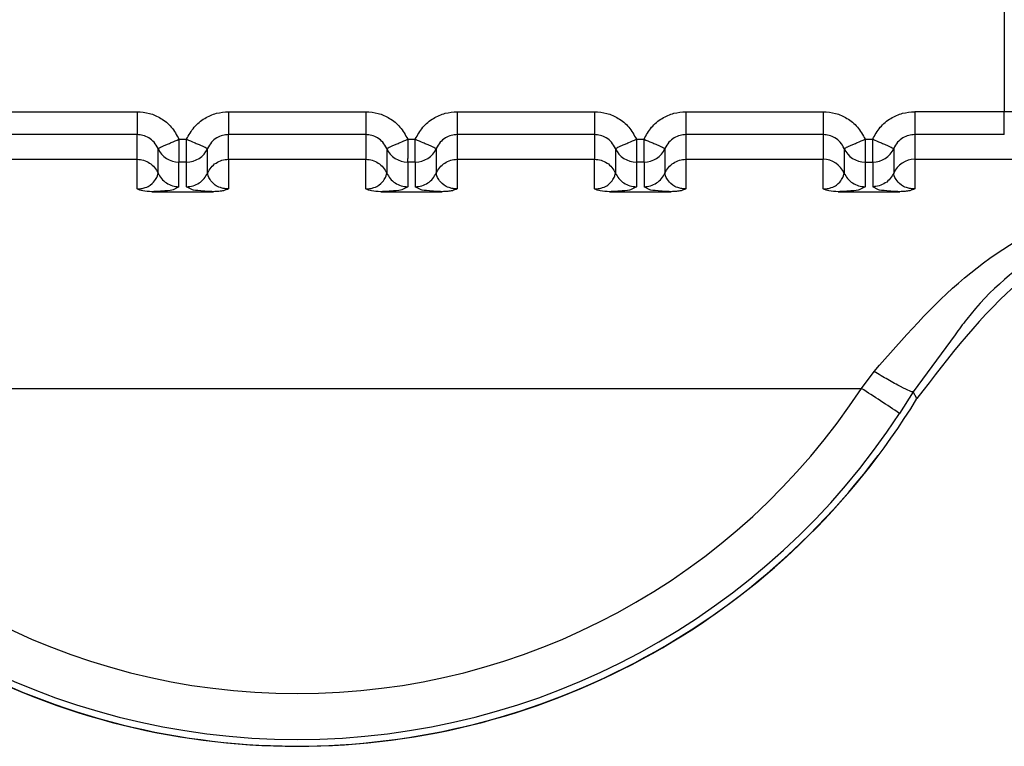
# Paper-space layout 'Sheet10' of a CAD drawing. Units: inches. Extents: x 0.4 to 16.6, y 0.2 to 10.8.
# Drawn here: x 2.6 to 2.6, y 7 to 7.1 of the extents above; entities that cross this region are included whole.
import ezdxf

# ---------------------------------------------------------------- set-up
doc = ezdxf.new("R2010")
doc.units = ezdxf.units.IN
doc.header["$MEASUREMENT"] = 0

psp = doc.layouts.new('Sheet10')

# ---------------------------------------------------------------- linework, layer by layer
at = {"color": 7, "linetype": 'Continuous', "lineweight": 25}
for p, q in [((2.643713822149925, 7.064146626200399), (2.643713822999122, 7.060089917288146)), ((2.622100194798925, 7.060089912668565), (2.625052950693294, 7.060089913298428)), ((2.627021454641445, 7.060089913718354), (2.629974210535814, 7.060089914348209)), ((2.631942714483964, 7.060089914768136), (2.634895470378333, 7.060089915398003)), ((2.636863974326483, 7.060089915817929), (2.639816730220853, 7.060089916447787)), ((2.643713830673163, 7.060089917288146), (2.641785234169004, 7.060089916876759)), ((2.643713830778042, 7.059597198340732), (2.643713830673163, 7.060089917288146)), ((2.625052958395836, 7.05959719435913), (2.622100194903806, 7.059597193729255)), ((2.625052954708869, 7.059066612125235), (2.625052954601248, 7.059597194379687)), ((2.629974218238357, 7.059597195408922), (2.627021454746326, 7.059597194779047)), ((2.627021454847224, 7.0590666119109), (2.627021454739607, 7.059597194779052)), ((2.62997421823819, 7.059597195429418), (2.629974218345808, 7.059066613721743)), ((2.634895478080876, 7.0595971964587), (2.631942714588845, 7.059597195828828)), ((2.631942714582126, 7.059597195849387), (2.631942714689746, 7.059066613594934)), ((2.634895478080709, 7.059597196479209), (2.634895478188328, 7.059066614771523)), ((2.639816737923395, 7.059597197508497), (2.636863974431363, 7.059597196878623)), ((2.636863974424645, 7.059597196899184), (2.636863974532266, 7.059066614644726)), ((2.639816737923229, 7.059597197528997), (2.639816738030848, 7.059066615821315)), ((2.643713830778042, 7.059597198652297), (2.641785224193929, 7.059597198240886)), ((2.641785234267165, 7.05959719824089), (2.641785234374785, 7.059066615694514)), ((2.625955032653262, 7.05949880120668), (2.626119372931095, 7.059498801241074)), ((2.626119373035986, 7.059006082614432), (2.626119372931106, 7.059498801241074)), ((2.63087629249578, 7.05949880225647), (2.631040632773615, 7.059498802290872)), ((2.631040632878507, 7.059006083537829), (2.631040632773625, 7.059498802290872)), ((2.635797552338299, 7.059498803306252), (2.635961892616135, 7.059498803340662)), ((2.635961892721028, 7.059006084587618), (2.635961892616145, 7.059498803340655)), ((2.64071881218082, 7.059498804356049), (2.640883152458654, 7.059498804390453)), ((2.640883152563544, 7.059006085753917), (2.640883152458665, 7.059498804390452)), ((2.625503991480601, 7.058771647934046), (2.625503987640652, 7.059301056413417)), ((2.626570414852781, 7.058771649044997), (2.626570414745403, 7.059301049146377)), ((2.630425247483251, 7.059301057732911), (2.630425247590634, 7.058771657527312)), ((2.631491681155369, 7.059301065227373), (2.631491681262752, 7.058771665125981)), ((2.635346507325772, 7.059301058782691), (2.635346507433155, 7.058771658577088)), ((2.636412940997911, 7.059301066277211), (2.636412941105293, 7.058771666175819)), ((2.640267767168289, 7.059301059832485), (2.640267767275669, 7.058771659626883)), ((2.641334200840429, 7.059301067327), (2.641334200947813, 7.058771667225615)), ((2.622100192481556, 7.059066612042131), (2.625052950909565, 7.059066612672007)), ((2.625052951044776, 7.058427785594263), (2.625052950909565, 7.059066612672008)), ((2.626119373035986, 7.059006082614432), (2.625955032758404, 7.059006082585921)), ((2.625955032865747, 7.058476683399645), (2.625955032758369, 7.05900608257098)), ((2.626119373143398, 7.058476683434866), (2.626119373035986, 7.059006082614432)), ((2.627021449801437, 7.059066613091912), (2.62702145498193, 7.058427780444103)), ((2.627021452324075, 7.059066613091909), (2.629974210752084, 7.059066613721794)), ((2.629974210887295, 7.058427786644037), (2.629974210752084, 7.059066613721795)), ((2.631040632878507, 7.059006083537829), (2.630876292600921, 7.059006083635718)), ((2.630876292600921, 7.059006083635718), (2.630876292708269, 7.058476684449437)), ((2.631040632878507, 7.059006083537829), (2.63104063298589, 7.058476684484653)), ((2.631942709643957, 7.05906661414171), (2.631942714824449, 7.058427781493887)), ((2.631942712166595, 7.059066614141711), (2.634895470594605, 7.059066614771581)), ((2.634895470729815, 7.058427787693837), (2.634895470594605, 7.059066614771581)), ((2.635961892721028, 7.059006084587618), (2.63579755244344, 7.059006084685504)), ((2.63579755244344, 7.059006084685504), (2.635797552550788, 7.058476685499221)), ((2.635961892721028, 7.059006084587618), (2.635961892828409, 7.058476685534436)), ((2.636863969486477, 7.059066615191496), (2.636863974666968, 7.058427782543677)), ((2.636863972009114, 7.059066615191493), (2.639816730437125, 7.059066615821362)), ((2.639816730572333, 7.058427788743624), (2.639816730437125, 7.059066615821363)), ((2.640718812285831, 7.059006085720351), (2.640883152563544, 7.059006085753917)), ((2.64071881228596, 7.059006085735295), (2.640718812393309, 7.058476686549014)), ((2.640883152563544, 7.059006085753917), (2.640883152670927, 7.058476686584231)), ((2.641785229328999, 7.059066615694514), (2.650086207219708, 7.059066618486706)), ((2.641785229328999, 7.059066615694499), (2.641785234509488, 7.058427783593464)), ((2.625374354475418, 7.058369453822571), (2.626700051580542, 7.058369454129046)), ((2.62595503286573, 7.058476683399647), (2.625829375734978, 7.058411268462766)), ((2.626242848125284, 7.058411308112354), (2.626119373143437, 7.05847668343487)), ((2.630295614317939, 7.058369454872361), (2.63162131142306, 7.058369455178833)), ((2.630876292708246, 7.058476684449437), (2.630750635577497, 7.05841126951255)), ((2.631164107967808, 7.058411309162136), (2.631040632985957, 7.058476684484658)), ((2.635216874160457, 7.058369455922145), (2.636542571265581, 7.058369456228617)), ((2.635797552550766, 7.058476685499221), (2.635671895420017, 7.05841127056233)), ((2.636085367810325, 7.058411310211919), (2.635961892828477, 7.058476685534441)), ((2.640138134002979, 7.058369456971934), (2.641463831108099, 7.058369457278408)), ((2.640718812393287, 7.058476686549013), (2.640593155262542, 7.058411271612138)), ((2.641006627661033, 7.058411311257385), (2.640883152670994, 7.058476686584233)), ((2.642655395920125, 7.055288305055631), (2.641752609112307, 7.054061424662827)), ((2.640639037268526, 7.054139433272693), (2.640910948290303, 7.054500474130509)), ((2.616356629727261, 7.054139417784622), (2.640639043802644, 7.054139428144325)), ((2.641752609113641, 7.054061424662042), (2.64146225241826, 7.053598860161539)), ((2.64183367522217, 7.05391774654957), (2.641752609113631, 7.054061424662025))]:
    psp.add_line(p, q, dxfattribs=at)
for centre, radius, start, end in [((2.625954905646057, 7.059498221959243), 0.0004921394046795922, 203.6175009302787, 270.0147986506001), ((2.626119500666109, 7.059498221067679), 0.00049213846979788, 269.9851410366957, 336.3816071080147), ((2.630876165488588, 7.059498223009059), 0.0004921394046982401, 203.6175009315729, 270.0147986488934), ((2.631040760151704, 7.059498222452372), 0.000492138930999682, 269.9851826046522, 336.3815880325503), ((2.635797425331107, 7.059498224058846), 0.000492139404699129, 203.617500932319, 270.0147986491519), ((2.635962019994221, 7.05949822350216), 0.0004921389310006284, 269.9851826051691, 336.3815880331691), ((2.640718684264736, 7.059498223898824), 0.0004921381951229648, 203.6174430032947, 270.0149045045092), ((2.640883280165759, 7.059498224243238), 0.0004921385058632587, 269.9851442869315, 336.3816056158667), ((2.639816857546954, 7.058574475903414), 0.0004921394162534944, 23.61882448905948, 90.01435603903312), ((2.641785107488713, 7.058574475631552), 0.0004921394450718114, 89.98522769024528, 156.3791570022984), ((2.62849783325254, 7.062069450935394), 0.01562501776872388, 207.1546814420571, 323.1262809273467), ((2.628497832154789, 7.062080556829517), 0.01450760300920639, 213.1873060475758, 326.8127586792091), ((2.563299689624056, 6.935466126316772), 0.1416500230434017, 56.50937282535271, 56.90772480689182), ((2.628497832154796, 7.06206945230186), 0.01562993980579682, 211.4358732509627, 328.5641369200207), ((2.62849783215479, 7.062078416504838), 0.01549125781036056, 213.187264568449, 326.8127586792177)]:
    psp.add_arc(centre, radius, start, end, dxfattribs=at)
for points, knots in [([(2.625052950688883, 7.060089913297663), (2.62514281573186, 7.060082876480697), (2.625322001900371, 7.060068845437827), (2.625577077990375, 7.059952644300638), (2.625808127637654, 7.059768116639733), (2.625905169407742, 7.059590213616199), (2.625955032654133, 7.059498801203914)], [0, 0, 0, 0, 0.2360071180578174, 0.4705857786910719, 0.7279695976676342, 1, 1, 1, 1]), ([(2.626119372930284, 7.059498801238405), (2.626167954140192, 7.059588105570668), (2.626264753741789, 7.059766047285173), (2.62649708135511, 7.059953260518436), (2.62675490938814, 7.060069848479698), (2.626934056776282, 7.060083334500739), (2.627021454646253, 7.060089913717582)], [0, 0, 0, 0, 0.265729646657074, 0.5294747491314843, 0.7704521114144931, 0.9999999999999999, 0.9999999999999999, 0.9999999999999999, 0.9999999999999999]), ([(2.629974210531404, 7.060089914347444), (2.63006407557439, 7.060082877530481), (2.630243261742918, 7.060068846487617), (2.63049833783293, 7.059952645350416), (2.63072938748019, 7.059768117689501), (2.630826429250265, 7.059590214665977), (2.630876292496651, 7.059498802253698)], [0, 0, 0, 0, 0.236007118083074, 0.470585778729365, 0.7279695976895351, 1, 1, 1, 1]), ([(2.631040632772803, 7.059498802288203), (2.631089213982719, 7.059588106620473), (2.631186013584329, 7.059766048334994), (2.631418341197663, 7.05995326156826), (2.631676169230692, 7.060069849529499), (2.631855316618814, 7.060083335550527), (2.631942714488772, 7.060089914767363)], [0, 0, 0, 0, 0.2657296466849592, 0.529474749183346, 0.7704521114491168, 1, 1, 1, 1]), ([(2.634895470373923, 7.060089915397238), (2.634985335416923, 7.06008287858027), (2.63516452158548, 7.060068847537395), (2.635419597675507, 7.05995264640017), (2.635650647322747, 7.05976811873925), (2.6357476890928, 7.059590215715747), (2.63579755233917, 7.059498803303484)], [0, 0, 0, 0, 0.2360071181173088, 0.470585778805876, 0.7279695977471115, 1, 1, 1, 1]), ([(2.635961892615323, 7.059498803337988), (2.63601047382523, 7.059588107670247), (2.636107273426822, 7.059766049384743), (2.636339601040127, 7.059953262618012), (2.636597429073162, 7.060069850579276), (2.636776576461313, 7.060083336600314), (2.636863974331291, 7.060089915817158)], [0, 0, 0, 0, 0.2657296466488113, 0.5294747491081069, 0.7704521113950452, 1, 1, 1, 1]), ([(2.639816730216443, 7.060089916447022), (2.639906595259419, 7.060082879630059), (2.640085781427932, 7.060068848587193), (2.640340857517937, 7.05995264745), (2.640571907165213, 7.059768119789095), (2.6406689489353, 7.059590216765566), (2.64071881218169, 7.059498804353283)], [0, 0, 0, 0, 0.2360071180590878, 0.4705857786966235, 0.7279695976735543, 0.9999999999999999, 0.9999999999999999, 0.9999999999999999, 0.9999999999999999]), ([(2.640883152457843, 7.059498804387784), (2.640931733698791, 7.059588108767065), (2.641028533362544, 7.059766050575825), (2.641260861096518, 7.059953263801017), (2.641518689107766, 7.060069851657992), (2.641697836383482, 7.060083337662705), (2.641785234173812, 7.060089916869716)], [0, 0, 0, 0, 0.265729791486348, 0.5294750393925289, 0.7704523181418396, 1, 1, 1, 1]), ([(2.65550866779787, 7.059596328767732), (2.65538301392028, 7.059640252131265), (2.655162304814665, 7.059717402844534), (2.654109002681734, 7.059823638161164), (2.652775143553758, 7.059909099484889), (2.650659499683059, 7.059998453183976), (2.647634003696989, 7.060073152278408), (2.645005324719724, 7.060084394063429), (2.643713822999122, 7.060089917288146)], [0, 0, 0, 0, 0.1681950343854567, 0.2954319939824983, 0.4337545375005239, 0.5609423359053662, 0.784285668380965, 1, 1, 1, 1]), ([(2.625503987617018, 7.059301056426668), (2.625478715388748, 7.059347122548003), (2.62542968244319, 7.059436499614221), (2.625312583556604, 7.059530104063048), (2.625184874065471, 7.059587140225574), (2.625095897248581, 7.059593921689997), (2.625052957628308, 7.059597194379641)], [0, 0, 0, 0, 0.2745605474805181, 0.5326998566815149, 0.7744840576558807, 1, 1, 1, 1]), ([(2.627021454739604, 7.05959719482717), (2.626978518004874, 7.059593923164372), (2.626889545088814, 7.059587143669348), (2.626761836660513, 7.059530113355594), (2.626644732346127, 7.059436511395866), (2.626595695810691, 7.059347132172632), (2.626570421307948, 7.059301064166342)], [0, 0, 0, 0, 0.2255011758401055, 0.4672804608001092, 0.7254246994569762, 1, 1, 1, 1]), ([(2.630425247459537, 7.059301057476463), (2.630399975231258, 7.059347123597805), (2.630350942285684, 7.059436500664031), (2.630233843399079, 7.059530105112854), (2.630106133907953, 7.059587141275353), (2.630017157091086, 7.059593922739781), (2.629974217470829, 7.059597195429427)], [0, 0, 0, 0, 0.2745605475433467, 0.5326998567766009, 0.7744840577293802, 1, 1, 1, 1]), ([(2.631942714582125, 7.059597195876963), (2.631899777847466, 7.059593924214178), (2.631810804931499, 7.059587144719175), (2.631683096503239, 7.059530114405515), (2.631565992188744, 7.0594365124458), (2.631516955653251, 7.059347133222488), (2.631491681150468, 7.059301065216141)], [0, 0, 0, 0, 0.2255011754712671, 0.4672804603097043, 0.7254246990902935, 1, 1, 1, 1]), ([(2.635346507302057, 7.059301058526255), (2.63532123507373, 7.059347124647671), (2.635272202128086, 7.059436501713995), (2.63515510324135, 7.059530106162803), (2.635027393750273, 7.059587142325188), (2.634938416933519, 7.059593923789587), (2.634895477313348, 7.059597196479215)], [0, 0, 0, 0, 0.2745605479925805, 0.5326998573757415, 0.7744840581794566, 1, 1, 1, 1]), ([(2.636863974424644, 7.059597196926757), (2.636821037689963, 7.059593925263965), (2.63673206477397, 7.059587145768954), (2.636604356345704, 7.05953011545527), (2.636487252031253, 7.059436513495568), (2.63643821549578, 7.059347134272295), (2.63641294099301, 7.059301066265975)], [0, 0, 0, 0, 0.2255011756094272, 0.467280460491358, 0.725424699224245, 1, 1, 1, 1]), ([(2.640267767144573, 7.059301059576043), (2.640242494916278, 7.059347125697409), (2.640193461970679, 7.059436502763668), (2.64007636308403, 7.059530107212486), (2.639948653592921, 7.059587143374942), (2.639859676776094, 7.059593924839366), (2.639816737155867, 7.05959719752901)], [0, 0, 0, 0, 0.2745605476933363, 0.53269985698237, 0.7744840578855726, 1, 1, 1, 1]), ([(2.641785234267165, 7.059597197976532), (2.641742297532488, 7.059593926313746), (2.6416533246165, 7.059587146818743), (2.641525616188238, 7.059530116505063), (2.641408511873781, 7.059436514545363), (2.641359475338303, 7.059347135322088), (2.64133420083553, 7.059301067315764)], [0, 0, 0, 0, 0.2255011755864727, 0.4672804604612679, 0.7254246992040286, 1, 1, 1, 1]), ([(2.625504002368393, 7.059301062821462), (2.625510881833691, 7.059304200027992), (2.625521458492895, 7.059309023246494), (2.625578343599616, 7.059334080556972), (2.625636564795863, 7.059359641180391), (2.625708378801239, 7.05939109494849), (2.625812498352622, 7.059436630693577), (2.625898855730117, 7.059474308537881), (2.625955026283356, 7.059498815828639)], [0, 0, 0, 0, 0.239691406804429, 0.368507465955601, 0.4999919434851927, 0.6314776572949927, 0.7602972152326654, 0.9999999999999999, 0.9999999999999999, 0.9999999999999999, 0.9999999999999999]), ([(2.625955032653262, 7.059498801206682), (2.625955032714969, 7.059498790054652), (2.625955032922684, 7.05949875251572), (2.625955033066659, 7.059498616495882), (2.625955033676477, 7.059498111846642), (2.625955034295516, 7.059496142730252), (2.625955036196537, 7.059488365510194), (2.62595503760076, 7.059457481798519), (2.625955039339734, 7.059389283352925), (2.625955031984357, 7.059276826774775), (2.625955054046022, 7.059169545411565), (2.625954985733383, 7.059090971926142), (2.625953852980963, 7.059028255294774), (2.625954573291381, 7.059014717788964), (2.625955032758403, 7.059006082570976)], [0, 0, 0, 0, 4.465779172810346e-05, 0.000150322944249255, 0.0005446761251141961, 0.002065474356691626, 0.008035420502145693, 0.03168755503833739, 0.1257677022846283, 0.2820295289576444, 0.5001197719209999, 0.6330134304187727, 0.7659089442754826, 0.9999999999999999, 0.9999999999999999, 0.9999999999999999, 0.9999999999999999]), ([(2.626119372930284, 7.059498801238405), (2.626175545876076, 7.059474320625235), (2.626264222923153, 7.059435674468155), (2.62636799077799, 7.059390107764894), (2.626439913530089, 7.059358797163191), (2.626496645268613, 7.059333687788017), (2.62655313007221, 7.059308811431877), (2.626563593362229, 7.059304123399563), (2.626570421307783, 7.059301064167778)], [0, 0, 0, 0, 0.2396951685788395, 0.3783931828521928, 0.499991884599972, 0.6346661407193782, 0.7615970028592631, 1, 1, 1, 1]), ([(2.63042526221091, 7.059301063871244), (2.630432141676203, 7.059304201077773), (2.630442718335398, 7.059309024296276), (2.630499603442111, 7.059334081606749), (2.630557824638358, 7.059359642230167), (2.630629638643736, 7.059391095998268), (2.630733758195126, 7.059436631743359), (2.630820115572629, 7.059474309587666), (2.630876286125873, 7.059498816878426)], [0, 0, 0, 0, 0.2396914067932164, 0.3685074659451207, 0.4999919434767757, 0.6314776572899055, 0.7602972152309151, 1, 1, 1, 1]), ([(2.63087629249578, 7.05949880225647), (2.630876292557488, 7.059498791104444), (2.630876292765204, 7.059498753565514), (2.630876292909178, 7.059498617545684), (2.630876293518997, 7.059498112896444), (2.630876294138035, 7.059496143780072), (2.630876296039057, 7.059488366560018), (2.630876297443276, 7.059457482848383), (2.630876299182254, 7.059389284402775), (2.630876291826875, 7.059276827824615), (2.630876313888541, 7.059169546461371), (2.630876245575903, 7.059090972975937), (2.630875112823483, 7.059028256344567), (2.630875833133899, 7.05901471883876), (2.63087629260092, 7.059006083620773)], [0, 0, 0, 0, 4.465778036390601e-05, 0.0001503229296769698, 0.0005446761044186275, 0.0020654743239009, 0.008035420448099226, 0.03168755495157879, 0.1257677021721677, 0.2820295288725974, 0.5001197719154343, 0.633013430413144, 0.7659089442700007, 1, 1, 1, 1]), ([(2.631040632772803, 7.059498802288202), (2.631096805718594, 7.059474321675027), (2.631185482765684, 7.059435675517935), (2.631289250620523, 7.059390108814682), (2.631361173372623, 7.059358798212974), (2.63141790511114, 7.059333688837791), (2.631474389914731, 7.059308812481655), (2.631484853204749, 7.059304124449354), (2.631491681150302, 7.059301065217577)], [0, 0, 0, 0, 0.2396951685819038, 0.3783931829126685, 0.4999918846022515, 0.6346661407543798, 0.7615970029051201, 1, 1, 1, 1]), ([(2.635346522053431, 7.059301064921032), (2.63535340151873, 7.059304202127565), (2.635363978177935, 7.059309025346074), (2.635420863284654, 7.059334082656549), (2.635479084480902, 7.059359643279968), (2.635550898486277, 7.059391097048066), (2.635655018037659, 7.059436632793155), (2.635741375415153, 7.059474310637457), (2.635797545968391, 7.059498817928215)], [0, 0, 0, 0, 0.2396914067929023, 0.3685074659463723, 0.4999919434785924, 0.6314776572913825, 0.7602972152318335, 1, 1, 1, 1]), ([(2.635797552338299, 7.059498803306255), (2.635797552400008, 7.059498792154233), (2.635797552607723, 7.059498754615313), (2.635797552751697, 7.059498618595496), (2.635797553361516, 7.05949811394628), (2.635797553980552, 7.059496144829943), (2.635797555881575, 7.059488367609957), (2.635797557285787, 7.059457483898395), (2.63579755902477, 7.059389285452823), (2.635797551669391, 7.059276828874565), (2.635797573731061, 7.059169547511214), (2.635797505418425, 7.05909097402573), (2.635796372666004, 7.059028257394363), (2.63579709297642, 7.059014719888547), (2.63579755244344, 7.059006084670556)], [0, 0, 0, 0, 4.465775890651768e-05, 0.0001503228956782376, 0.000544676045779736, 0.002065474218626167, 0.00803542025924873, 0.0316875546343903, 0.1257677017545181, 0.2820295285612699, 0.5001197719148266, 0.6330134304114649, 0.765908944267101, 1, 1, 1, 1]), ([(2.635961892615323, 7.059498803337988), (2.636018065561116, 7.059474322724821), (2.636106742608197, 7.059435676567748), (2.636210510463047, 7.059390109864521), (2.636282433215151, 7.059358799262802), (2.636339164953677, 7.05933368988761), (2.636395649757266, 7.059308813531485), (2.636406113047289, 7.059304125499187), (2.636412940992844, 7.059301066267413)], [0, 0, 0, 0, 0.2396951685816235, 0.3783931828659875, 0.4999918846046581, 0.6346661407867052, 0.7615970029486928, 0.9999999999999999, 0.9999999999999999, 0.9999999999999999, 0.9999999999999999]), ([(2.640267781895947, 7.059301065970818), (2.640274661361247, 7.059304203177352), (2.640285238020456, 7.059309026395863), (2.640342123127174, 7.059334083706337), (2.640400344323421, 7.059359644329756), (2.640472158328798, 7.059391098097854), (2.64057627788018, 7.059436633842942), (2.640662635257673, 7.059474311687246), (2.640718805810911, 7.059498818978006)], [0, 0, 0, 0, 0.2396914067928355, 0.3685074659470073, 0.4999919434794651, 0.6314776572919432, 0.7602972152318652, 1, 1, 1, 1]), ([(2.64071881218082, 7.059498804356053), (2.640718812242528, 7.059498793204025), (2.640718812450244, 7.059498755665095), (2.640718812594216, 7.059498619645265), (2.640718813204038, 7.059498114996041), (2.640718813823072, 7.059496145879683), (2.640718815724099, 7.059488368659671), (2.640718817128305, 7.059457484948062), (2.640718818867296, 7.059389286502483), (2.640718811511911, 7.059276829924267), (2.640718833573581, 7.059169548560971), (2.640718765260944, 7.05909097507551), (2.640717632508524, 7.059028258444142), (2.64071835281894, 7.059014720938334), (2.64071881228596, 7.059006085720347)], [0, 0, 0, 0, 4.465778837255385e-05, 0.0001503229311219245, 0.0005446760933204178, 0.002065474289030661, 0.00803542037050172, 0.03168755480823823, 0.1257677019765442, 0.2820295287295247, 0.5001197719284151, 0.6330134304232544, 0.765908944277469, 1, 1, 1, 1]), ([(2.640883152457843, 7.059498804387784), (2.640939325403636, 7.059474323774615), (2.641028002450726, 7.059435677617534), (2.641131770305571, 7.059390110914295), (2.641203693057673, 7.059358800312588), (2.641260424796193, 7.059333690937404), (2.641316909599785, 7.059308814581277), (2.641327372889808, 7.059304126548976), (2.641334200835365, 7.059301067317199)], [0, 0, 0, 0, 0.2396951685854537, 0.3783931829116723, 0.4999918846068144, 0.6346661407683496, 0.7615970029232958, 1, 1, 1, 1]), ([(2.640910950095002, 7.05450047283375), (2.641536185398146, 7.055216172393798), (2.642798099538037, 7.056660670793352), (2.645922397354818, 7.058492636737649), (2.648418930155553, 7.058836784119484), (2.650086207219708, 7.059066618486675)], [0, 0, 0, 0, 0.2459617877595499, 0.4964253558392973, 1, 1, 1, 1]), ([(2.650086207219708, 7.059066618490494), (2.650029303164835, 7.059064127049652), (2.648985760023559, 7.059018437405756), (2.647102981161375, 7.058635775266059), (2.644761661453602, 7.057354118691611), (2.643299206594284, 7.056186385127365), (2.642737598780328, 7.055402973472218), (2.642655395920125, 7.055288305055631)], [0, 0, 0, 0, 0.02176063498629463, 0.3990605140617663, 0.7114248436914751, 0.9577610876438702, 1, 1, 1, 1]), ([(2.625052951044674, 7.058427785594299), (2.625068248580612, 7.058428159850373), (2.625100148624794, 7.058428940288826), (2.625165203245918, 7.058437636275458), (2.625262466957569, 7.058465280690852), (2.625383845720605, 7.05853664813798), (2.625492841755336, 7.058682992709483), (2.625499476315437, 7.058735746333639), (2.625503991480589, 7.058771647934016)], [0, 0, 0, 0, 0.01917233224016899, 0.03998018033955594, 0.09165802269068506, 0.2053840370239601, 0.4592222769063506, 1, 1, 1, 1]), ([(2.627021454981814, 7.058427780444096), (2.627006129082807, 7.058428142959071), (2.62697418915615, 7.058428898458088), (2.626909072470727, 7.058437560702505), (2.62681199830291, 7.058465325937035), (2.626690466028788, 7.058536571439018), (2.626581574691259, 7.0586829579563), (2.626574931443886, 7.058735726900651), (2.626570410381333, 7.05877163881012)], [0, 0, 0, 0, 0.01920367880285494, 0.04002141030548244, 0.09169746180103365, 0.2053968233546488, 0.4592327420059635, 1, 1, 1, 1]), ([(2.629974210887194, 7.058427786644074), (2.629989508423133, 7.058428160900153), (2.630021408467316, 7.058428941338615), (2.630086463088444, 7.058437637325242), (2.630183726800095, 7.058465281740641), (2.630305105563132, 7.058536649187764), (2.630414101597859, 7.058682993759272), (2.630420736157959, 7.058735747383422), (2.63042525132311, 7.058771648983797)], [0, 0, 0, 0, 0.0191723322417633, 0.03998018034215427, 0.09165802269408221, 0.2053840370278349, 0.4592222769092614, 1, 1, 1, 1]), ([(2.631942714824334, 7.058427781493884), (2.631927388925325, 7.05842814400886), (2.631895448998668, 7.058428899507884), (2.631830332313244, 7.058437561752298), (2.63173325814543, 7.058465326986831), (2.631611725871306, 7.058536572488811), (2.631502834533778, 7.058682959006096), (2.631496191286406, 7.058735727950449), (2.631491670223854, 7.05877163985992)], [0, 0, 0, 0, 0.0192036788039384, 0.04002141030683201, 0.09169746180139116, 0.2053968233546879, 0.4592327420055074, 1, 1, 1, 1]), ([(2.634895470729713, 7.058427787693874), (2.634910768265651, 7.05842816194995), (2.634942668309833, 7.058428942388408), (2.63500772293096, 7.058437638375036), (2.635104986642606, 7.058465282790437), (2.635226365405645, 7.058536650237557), (2.635335361440373, 7.058682994809066), (2.635341996000476, 7.058735748433214), (2.635346511165629, 7.058771650033587)], [0, 0, 0, 0, 0.01917233224238403, 0.03998018034226851, 0.09165802269217435, 0.205384037025606, 0.4592222769080552, 1, 1, 1, 1]), ([(2.636863974666853, 7.058427782543672), (2.636848648767845, 7.058428145058647), (2.636816708841188, 7.058428900557669), (2.636751592155764, 7.058437562802084), (2.63665451798795, 7.058465328036616), (2.636532985713826, 7.058536573538598), (2.636424094376299, 7.058682960055881), (2.636417451128924, 7.058735729000236), (2.636412930066371, 7.058771640909708)], [0, 0, 0, 0, 0.01920367880411462, 0.04002141030694627, 0.0916974618015616, 0.2053968233549457, 0.4592327420060193, 1, 1, 1, 1]), ([(2.639816730572232, 7.058427788743661), (2.63983202810817, 7.058428162999737), (2.639863928152352, 7.058428943438194), (2.63992898277348, 7.058437639424822), (2.640026246485127, 7.058465283840222), (2.640147625248165, 7.058536651287344), (2.640256621282894, 7.058682995858852), (2.640263255842994, 7.058735749483001), (2.640267771008145, 7.058771651083376)], [0, 0, 0, 0, 0.01917233224265803, 0.03998018034238539, 0.0916580226924914, 0.2053840370256859, 0.4592222769076563, 1, 1, 1, 1]), ([(2.641334190078756, 7.058771649195989), (2.641312059950808, 7.058730556742084), (2.641266835984462, 7.05864658236305), (2.641156203611521, 7.058551638829671), (2.641024842163234, 7.058488323989412), (2.640929707083408, 7.058480507423285), (2.640883152670998, 7.058476682381631)], [0, 0, 0, 0, 0.2446718888073584, 0.4999986123429871, 0.7553239998446072, 1, 1, 1, 1]), ([(2.641785234509373, 7.058427783593458), (2.641769908610366, 7.058428146108431), (2.641737968683711, 7.05842890160745), (2.641672851998287, 7.058437563851868), (2.641575777830469, 7.058465329086395), (2.641454245556348, 7.058536574588382), (2.641345354218818, 7.058682961105661), (2.641338710971443, 7.058735730050018), (2.64133418990889, 7.058771641959493)], [0, 0, 0, 0, 0.01920367880309244, 0.04002141030564928, 0.09169746180147656, 0.2053968233550595, 0.4592327420064798, 1, 1, 1, 1]), ([(2.650225258144174, 7.058624527498568), (2.649123168949069, 7.058513498738478), (2.646918988252591, 7.058291440985958), (2.643891467546549, 7.056614558845873), (2.642526400466251, 7.054825589182905), (2.641833679182511, 7.05391775294585)], [0, 0, 0, 0, 0.3299993150746381, 0.6599993207165393, 1, 1, 1, 1]), ([(2.625374354476438, 7.058369454852986), (2.625305970916334, 7.058372242237572), (2.625187260815798, 7.058377080983959), (2.625092938505903, 7.058412689532235), (2.625052951044674, 7.058427785594292)], [0, 0, 0, 0, 0.576055110680968, 1, 1, 1, 1]), ([(2.625829375734978, 7.058411268462766), (2.625828552499331, 7.058410810704135), (2.625812561098782, 7.058401918715981), (2.625702265869935, 7.058390059488968), (2.625536339300894, 7.058376615703436), (2.625427006080981, 7.058371781722876), (2.625374354476439, 7.0583694538226)], [0, 0, 0, 0, 0.02897916517618134, 0.5629219762083638, 0.7895163127811491, 1, 1, 1, 1]), ([(2.626700051579666, 7.058369454129013), (2.626645326245591, 7.05837184569752), (2.626533804284206, 7.058376719352753), (2.62636853678808, 7.058390520583037), (2.626259399837691, 7.058402298032736), (2.626243203301013, 7.05841111476912), (2.626242848125284, 7.058411308112354)], [0, 0, 0, 0, 0.2170797132240011, 0.4423756529828111, 0.98777179110206, 1, 1, 1, 1]), ([(2.627021454981814, 7.058427780444088), (2.626987746189085, 7.05841436859337), (2.626926320736298, 7.058389929005465), (2.626812441800284, 7.058372476672218), (2.626738700777032, 7.058370494366534), (2.626700051579662, 7.058369455399074)], [0, 0, 0, 0, 0.3665918238026783, 0.6680176577620509, 1, 1, 1, 1]), ([(2.630295614318959, 7.058369455902781), (2.630227228283268, 7.058372243555409), (2.630108518130781, 7.058377082594039), (2.630014196231241, 7.058412691264019), (2.629974210887194, 7.058427786644065)], [0, 0, 0, 0, 0.5760757126218112, 1, 1, 1, 1]), ([(2.630750635577497, 7.05841126951255), (2.63074981234185, 7.058410811753919), (2.630733820941303, 7.058401919765765), (2.630623525712457, 7.058390060538753), (2.630457599143415, 7.05837661675322), (2.630348265923501, 7.058371782772659), (2.630295614318959, 7.058369454872383)], [0, 0, 0, 0, 0.02897916515312324, 0.5629219761953542, 0.7895163127778522, 1, 1, 1, 1]), ([(2.631621311422184, 7.058369455178804), (2.63156658608811, 7.058371846747309), (2.631455064126727, 7.058376720402536), (2.631289796630603, 7.058390521632823), (2.631180659680214, 7.058402299082517), (2.631164463143536, 7.058411115818903), (2.631164107967808, 7.058411309162136)], [0, 0, 0, 0, 0.2170797132281573, 0.4423756529873028, 0.9877717911204791, 1, 1, 1, 1]), ([(2.631942714824334, 7.058427781493871), (2.631909006031602, 7.05841436964316), (2.631847580578803, 7.058389930055262), (2.631733701642792, 7.058372477722014), (2.631659960619543, 7.058370495416326), (2.631621311422181, 7.058369456448863)], [0, 0, 0, 0, 0.3665918237963949, 0.6680176578294941, 1, 1, 1, 1]), ([(2.635216874161477, 7.05836945695256), (2.63514848628999, 7.058372244809662), (2.635029776106507, 7.058377084074592), (2.63493545450357, 7.058412692825026), (2.634895470729713, 7.058427787693862)], [0, 0, 0, 0, 0.5760910267429422, 1, 1, 1, 1]), ([(2.635671895420017, 7.05841127056233), (2.635671072184372, 7.0584108128037), (2.635655080783824, 7.058401920815546), (2.635544785554983, 7.058390061588536), (2.63537885898594, 7.058376617803002), (2.635269525766021, 7.058371783822444), (2.635216874161478, 7.058369455922169)], [0, 0, 0, 0, 0.02897916509913403, 0.5629219761666414, 0.7895163127701632, 1, 1, 1, 1]), ([(2.636542571264705, 7.058369456228588), (2.63648784593063, 7.058371847797092), (2.636376323969238, 7.058376721452318), (2.636211056473116, 7.058390522682606), (2.636101919522727, 7.0584023001323), (2.636085722986052, 7.058411116868686), (2.636085367810325, 7.058411310211919)], [0, 0, 0, 0, 0.2170797132272244, 0.4423756530165007, 0.9877717911587522, 1, 1, 1, 1]), ([(2.636863974666853, 7.058427782543659), (2.63683026587388, 7.058414370693181), (2.636768840420588, 7.05838993110569), (2.636654961485024, 7.058372478772297), (2.63658122046192, 7.058370496466282), (2.636542571264701, 7.05836945749865)], [0, 0, 0, 0, 0.3665918237963648, 0.6680176584060616, 1, 1, 1, 1]), ([(2.640138134003999, 7.058369458002348), (2.640069744829795, 7.058372246009003), (2.639951034630213, 7.058377085442002), (2.639856713231718, 7.058412694241846), (2.639816730572232, 7.05842778874364)], [0, 0, 0, 0, 0.5761019225421867, 1, 1, 1, 1]), ([(2.640593155262542, 7.058411271612138), (2.640592332026892, 7.058410813853505), (2.640576340626345, 7.058401921865351), (2.640466045397492, 7.058390062638334), (2.640300118828451, 7.058376618852807), (2.640190785608541, 7.058371784872238), (2.640138134003999, 7.058369456971957)], [0, 0, 0, 0, 0.02897916524820078, 0.562921976243379, 0.7895163127906104, 1, 1, 1, 1]), ([(2.641463831107223, 7.058369457278376), (2.64140910577309, 7.058371848846885), (2.641297583811574, 7.058376722502123), (2.641132316316815, 7.058390523732412), (2.641023179371477, 7.058402301180691), (2.641006982834176, 7.058411117915599), (2.641006627661033, 7.058411311257385)], [0, 0, 0, 0, 0.2170797330787559, 0.442375693479176, 0.9877718814805667, 1, 1, 1, 1]), ([(2.641785234509373, 7.058427783593443), (2.641751525716409, 7.058414371742842), (2.641690100263262, 7.058389932155174), (2.6415762213275, 7.058372479821886), (2.641502480304446, 7.058370497516), (2.641463831107224, 7.058369458548435)], [0, 0, 0, 0, 0.3665918246880226, 0.66801765862286, 0.9999999999999999, 0.9999999999999999, 0.9999999999999999, 0.9999999999999999]), ([(2.641752608983643, 7.054061424740659), (2.641734356115711, 7.054063969592518), (2.641696564148599, 7.054069238625207), (2.641497186089696, 7.054166915193071), (2.641221903146637, 7.05431700327676), (2.641011957757297, 7.05444087610877), (2.640910948290302, 7.054500474125071)], [0, 0, 0, 0, 0.2424249845924782, 0.5019330156372669, 0.7603687283809175, 0.9999999999999999, 0.9999999999999999, 0.9999999999999999, 0.9999999999999999])]:
    psp.add_open_spline(points, degree=3, knots=knots, dxfattribs=at)
for points in [[(2.625052950688883, 7.060089913297644), (2.625052950707224, 7.060027202997453), (2.625052950743906, 7.059901782397074), (2.625052950792878, 7.059741804590697), (2.625052950832246, 7.059626750808503), (2.625052950846321, 7.05960704652262), (2.625052950853358, 7.059597194379679)], [(2.627021454646253, 7.060089913717582), (2.627021453820455, 7.060027203380038), (2.627021452168858, 7.05990178270495), (2.627021449685409, 7.059741804835792), (2.627021447192357, 7.059626751068594), (2.62702144551815, 7.059607046875591), (2.627021444681047, 7.05959719477909)], [(2.629974210531404, 7.060089914347425), (2.629974210549744, 7.060027204047233), (2.629974210586426, 7.059901783446847), (2.629974210635397, 7.059741805640463), (2.629974210674765, 7.059626751858277), (2.62997421068884, 7.059607047572397), (2.629974210695877, 7.059597195429457)], [(2.631942714488772, 7.060089914767365), (2.631942713662974, 7.060027204429821), (2.63194271201138, 7.059901783754736), (2.631942709527929, 7.059741805885578), (2.631942707034879, 7.059626752118386), (2.631942705360669, 7.059607047925371), (2.631942704523566, 7.059597195828864)], [(2.634895470373923, 7.060089915397222), (2.634895470392264, 7.060027205097032), (2.634895470428947, 7.059901784496653), (2.634895470477919, 7.059741806690277), (2.634895470517286, 7.059626752908085), (2.634895470531361, 7.059607048622197), (2.634895470538398, 7.059597196479253)], [(2.636863974331291, 7.060089915817158), (2.636863973505494, 7.060027205479614), (2.636863971853899, 7.059901784804527), (2.636863969370449, 7.059741806935369), (2.636863966877398, 7.059626753168176), (2.636863965203188, 7.059607048975164), (2.636863964366083, 7.059597196878657)], [(2.639816730216443, 7.060089916447006), (2.639816730234783, 7.060027206146818), (2.639816730271467, 7.059901785546441), (2.639816730320438, 7.059741807740064), (2.639816730359806, 7.059626753957875), (2.63981673037388, 7.059607049671988), (2.639816730380918, 7.059597197529046)], [(2.641785234173812, 7.060089916869714), (2.641785233348012, 7.060027206533503), (2.641785231696413, 7.05990178586108), (2.641785229212965, 7.059741807993621), (2.641785226719913, 7.059626754225008), (2.641785225045707, 7.059607050027888), (2.641785224208604, 7.059597197929328)], [(2.625052954708872, 7.059066612154847), (2.625100532872762, 7.059062626856036), (2.625195689200543, 7.059054656258413), (2.625325846331015, 7.058991417522144), (2.625435929033858, 7.058897547048151), (2.625481303998352, 7.058813614650168), (2.625503991480599, 7.058771648451176)], [(2.626570421420232, 7.058771664076197), (2.626593109744755, 7.058813628504184), (2.626638486393803, 7.058897557360162), (2.626748568663727, 7.058991422818613), (2.626878723710586, 7.059054657637347), (2.626973877801678, 7.059062627153049), (2.627021454847224, 7.0590666119109)], [(2.629974214551392, 7.059066613204641), (2.630021792715282, 7.059062627905823), (2.630116949043062, 7.059054657308189), (2.630247106173535, 7.058991418571924), (2.630357188876376, 7.058897548097931), (2.630402563840871, 7.058813615699953), (2.630425251323119, 7.058771649500963)], [(2.631491681262752, 7.058771665125982), (2.631514369587275, 7.058813629553974), (2.63155974623632, 7.058897558409956), (2.631669828506248, 7.058991423868409), (2.631799983553105, 7.059054658687145), (2.631895137644197, 7.059062628202843), (2.631942714689743, 7.059066612960693)], [(2.634895474393912, 7.05906661425443), (2.634943052557802, 7.059062628955615), (2.635038208885583, 7.059054658357983), (2.635168366016055, 7.058991419621718), (2.635278448718897, 7.058897549147724), (2.635323823683391, 7.058813616749744), (2.635346511165638, 7.058771650550753)], [(2.636412941105294, 7.05877166617582), (2.636435629429819, 7.058813630603806), (2.636481006078866, 7.058897559459777), (2.636591088348791, 7.058991424918211), (2.636721243395637, 7.059054659736937), (2.636816397486721, 7.059062629252629), (2.636863974532262, 7.059066614010474)], [(2.625503991480605, 7.058771648451166), (2.625526679059564, 7.058729681745348), (2.625572054217484, 7.058645748333712), (2.625682138120384, 7.058551876919462), (2.625812296820158, 7.058488637926004), (2.625907454183885, 7.058480667897014), (2.62595503286575, 7.058476682882519)], [(2.62611937314336, 7.058476683434867), (2.626166951917467, 7.058480668387141), (2.62626210946568, 7.05848863829169), (2.62639226834686, 7.058551877288496), (2.626502352301258, 7.058645748799402), (2.626547727335607, 7.058729682296468), (2.626570414852783, 7.058771649045002)], [(2.630425251323125, 7.058771649500956), (2.630447938902083, 7.058729682795138), (2.630493314060002, 7.0586457493835), (2.630603397962902, 7.05855187796925), (2.630733556662677, 7.058488638975795), (2.630828714026404, 7.0584806689468), (2.630876292708268, 7.058476683932303)], [(2.631040632985879, 7.058476684484654), (2.631088211759986, 7.058480669436932), (2.631183369308199, 7.05848863934149), (2.63131352818938, 7.058551878338292), (2.631423612143772, 7.058645749849195), (2.631468987178126, 7.058729683346251), (2.631491674695303, 7.058771650094777)], [(2.635346511165644, 7.058771650550742), (2.635369198744604, 7.058729683844923), (2.635414573902523, 7.058645750433286), (2.635524657805424, 7.058551879019035), (2.635654816505197, 7.058488640025579), (2.635749973868923, 7.058480669996586), (2.635797552550785, 7.058476684982089)], [(2.6359618928284, 7.058476685534438), (2.636009471602507, 7.058480670486714), (2.63610462915072, 7.058488640391269), (2.6362347880319, 7.058551879388072), (2.636344871986297, 7.058645750898978), (2.636390247020646, 7.058729684396041), (2.636412934537821, 7.058771651144573)], [(2.640267771008162, 7.058771651600532), (2.640290458587123, 7.058729684894715), (2.640335833745046, 7.05864575148308), (2.640445917647944, 7.058551880068828), (2.640576076347717, 7.058488641075375), (2.640671233711442, 7.058480671046378), (2.640718812393304, 7.058476686031878)]]:
    psp.add_open_spline(points, degree=3, dxfattribs=at)

doc.saveas('drawing.dxf')
